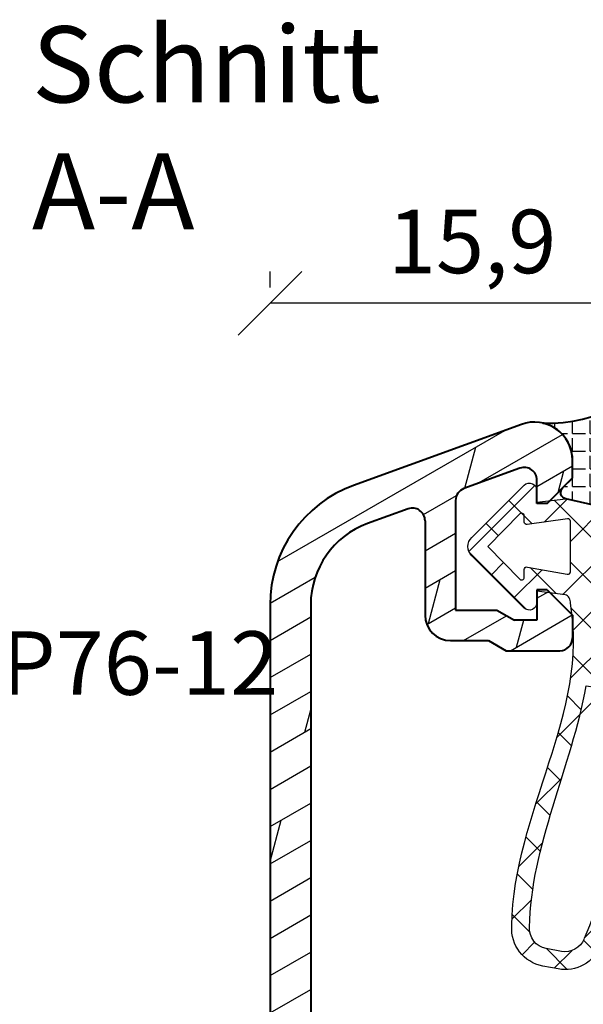
# Model space of a CAD drawing. Units: millimetres. Extents: x -1050 to 981, y 500 to 920.
# Drawn here: x -869 to -847, y 855 to 894 of the extents above; entities that cross this region are included whole.
import ezdxf

# ---------------------------------------------------------------- set-up
doc = ezdxf.new("R2010")
doc.units = ezdxf.units.MM
doc.header["$LTSCALE"] = 10
doc.linetypes.add('TBL1', pattern=[0, 0])
for name, color, linetype in [('Aluprofile', 253, 'TBL1'), ('Bemaßung', 1, 'Continuous'), ('Dichtungen', 6, 'Continuous'), ('Schraffur', 251, 'Continuous'), ('Silikon', 10, 'Continuous'), ('Test intern', 250, 'Continuous')]:
    doc.layers.add(name, color=color, linetype=linetype)
doc.styles.add('RomanS', font='romans.shx', dxfattribs={"width": 0.7})
doc.dimstyles.new('IDEAL Holz', dxfattribs={"dimtxt": 2.5, "dimasz": 2.5, "dimexe": 1.25, "dimexo": 0.625, "dimtad": 1, "dimtxsty": 'RomanS', "dimblk": 'OBLIQUE', "dimcen": 2.5, "dimadec": 0, "dimazin": 0, "dimtfac": 1, "dimtmove": 0, "dimatfit": 3, "dimldrblk": 'OBLIQUE', "dimfxl": 1, "dimarcsym": 0})

# ---------------------------------------------------------------- blocks, each defined once
blk = doc.blocks.new('A-SP76-12')
at = {"layer": 'Schraffur'}
h = blk.add_hatch(dxfattribs=at)
h.set_pattern_fill('DOLMIT', color=253, scale=0.2, angle=30, style=0)
h.set_pattern_definition([(30, (0, 0), (-0.6349999999999999, 1.099852262806237), []), (74.99999999999999, (0, 0), (-3.469702160612961, 0.9297038919127656), [1.796051999999999, -3.592099999999998])])
edge = h.paths.add_edge_path()
edge.add_arc((-3.899999994605193, 30.80686995685221), 3.399999923880693, 110.0000006950077, 180.0000007319139)
edge.add_line((-7.299999994605173, 30.80686995685221), (-7.299999994605173, 10.59997800000008))
edge.add_line((-7.299999994605173, 10.59997800000008), (-0.9999999946052184, 10.59997800000008))
edge.add_arc((-0.9999999946052183, 9.599978000000078), 1, 0, 90, ccw=False)
edge.add_line((5.3947815e-09, 9.599978000000078), (5.3947815e-09, 6.300022000000013))
edge.add_arc((-0.8000000252017117, 6.299978020245472), 0.8000000318054475, -180.0226303826189, 0.0031498177766025037, ccw=False)
edge.add_line((-1.599999994605123, 6.300294000000008), (-1.599999994605123, 7.399978000000031))
edge.add_arc((-1.499999994605215, 7.399978000000031), 0.0999999976976369, 90, 180, ccw=False)
edge.add_arc((-1.499999994605215, 7.599978000000077), 0.0999999976976369, 270, 360)
edge.add_line((-1.399999994605192, 7.599978000000077), (-1.399999994605192, 8.999977999999942))
edge.add_line((-1.399999994605192, 8.999977999999942), (-6.799999994605173, 8.999977999999942))
edge.add_arc((-6.799999994605173, 8.499977999999942), 0.5, 90, 180)
edge.add_line((-7.299999994605173, 8.499977999999942), (-7.299999994605173, 7.799978000000121))
edge.add_arc((-7.199999994605262, 7.799978000000121), 0.1000000006743562, 180, 270)
edge.add_line((-7.199999994605262, 7.699977999999986), (-7.099999994605127, 7.699977999999986))
edge.add_arc((-7.099999994605127, 7.399978000000031), 0.3000000016093338, 0, 90, ccw=False)
edge.add_line((-6.799999994605173, 7.399978000000031), (-6.799999994605173, 5.599978000000078))
edge.add_arc((-7.099999994605127, 5.599978000000078), 0.2999999938388669, -90, 0, ccw=False)
edge.add_line((-7.099999994605127, 5.299977999999896), (-7.199999994605262, 5.299977999999896))
edge.add_arc((-7.199999994605262, 5.199977999999987), 0.0999999976976369, 90, 180)
edge.add_line((-7.299999994605173, 5.199977999999987), (-7.299999994605173, -5.200021999999876))
edge.add_arc((-7.199999994605262, -5.200021999999876), 0.1000000006743562, 180, 270)
edge.add_line((-7.199999994605262, -5.300022000000011), (-7.099999994605127, -5.300022000000011))
edge.add_arc((-7.099999994605127, -5.600021999999965), 0.3000000016093338, 0, 90, ccw=False)
edge.add_line((-6.799999994605173, -5.600021999999965), (-6.799999994605173, -7.400021999999921))
edge.add_arc((-7.099999994605127, -7.400021999999921), 0.2999999938388669, -90, 0, ccw=False)
edge.add_line((-7.099999994605127, -7.700022000000102), (-7.199999994605262, -7.700022000000102))
edge.add_arc((-7.199999994605262, -7.800021999999982), 0.0999999976976369, 90, 180)
edge.add_line((-7.299999994605173, -7.800021999999982), (-7.299999994605173, -8.500021999999804))
edge.add_arc((-6.799999994605173, -8.500021999999804), 0.5, 180, 270)
edge.add_line((-6.799999994605173, -9.000021999999804), (-1.399999994605192, -9.000021999999804))
edge.add_line((-1.399999994605192, -9.000021999999804), (-1.399999994605192, -7.600021999999968))
edge.add_arc((-1.499999994605215, -7.600021999999968), 0.1000000006743562, 0, 90)
edge.add_arc((-1.499999994605215, -7.400021999999921), 0.1000000006743562, 180, 270, ccw=False)
edge.add_line((-1.599999994605123, -7.400021999999921), (-1.599999994605123, -6.300022000000013))
edge.add_arc((-0.7999999946051731, -6.300022000000013), 0.7999999892104201, 0, 180, ccw=False)
edge.add_line((5.3947815e-09, -6.300022000000013), (5.3947815e-09, -9.600021999999939))
edge.add_arc((-0.9999999946052183, -9.600021999999939), 1, -90, 0, ccw=False)
edge.add_line((-0.9999999946052183, -10.60002199999994), (-7.299999994605173, -10.60002199999994))
edge.add_line((-7.299999994605173, -10.60002199999994), (-7.299999994605173, -30.81018269386354))
edge.add_arc((-3.900000334342962, -30.81018269386354), 3.400000154353988, 180, 249.9999993049922)
edge.add_line((-5.062868860405726, -34.00513759042983), (-3.471010124397025, -34.58452680936134))
edge.add_arc((-3.300000047034813, -34.11468050104267), 0.5000000000000085, 249.9999993049922, 359.9999993017623)
edge.add_line((-2.800000047034813, -34.11468050713606), (-2.80000000176858, -30.40024431862011))
edge.add_arc((-1.800000001768579, -30.40024433080666), 1, 89.99999930281098, 179.9999993017623, ccw=False)
edge.add_line((-1.799999989600221, -29.40024433080666), (-0.2999999895764631, -29.40024434905908))
edge.add_line((-0.2999999895764631, -29.40024434905908), (0.3928203381682351, -29.00024435754094))
edge.add_line((0.3928203381682351, -29.00024435754094), (2.500000015610567, -29.00024438454543))
edge.add_arc((2.500000009202834, -29.50024438454543), 0.5, -6.971955031076504e-07, 89.99999926572809, ccw=False)
edge.add_line((3.000000009202833, -29.50024439062948), (3.000000000684961, -30.40024438909799))
edge.add_line((3.000000000684961, -30.40024438909799), (1.999999988516831, -31.40024437700581))
edge.add_line((1.999999988514558, -31.40024437700808), (1.599999988535954, -31.40024437215592))
edge.add_line((1.599999988516741, -31.40024437215592), (1.600000000685098, -30.20024437215588))
edge.add_line((1.600000000685098, -30.20024437215588), (0.7143593545788463, -30.20024436141293))
edge.add_line((0.7143593545788463, -30.20024436141293), (0.0215390267634348, -30.60024435297177))
edge.add_line((0.0215390267634348, -30.60024435297177), (-1.60000000420598, -30.60024433324028))
edge.add_line((-1.60000000420598, -30.60024433324028), (-1.600000056793078, -34.91541503700509))
edge.add_arc((-1.100000056792957, -34.91541504309848), 0.5000000026342093, 179.9999993017623, 249.9999994990198)
edge.add_line((-1.271010134155176, -35.38526135141693), (0.9289898563947643, -36.18599589358482))
edge.add_arc((1.099999933756975, -35.7161495852664), 0.500000000000018, 249.9999993049922, 359.9999993049932)
edge.add_line((1.599999933756975, -35.71614959133134), (1.599999944867134, -34.80024437215604))
edge.add_line((1.599999944867022, -34.80024437215579), (1.999999944869045, -34.80024437700794))
edge.add_line((1.99999994486711, -34.80024437700568), (2.999999932785497, -35.80024438916357))
edge.add_line((2.999999932706373, -35.80024438908444), (2.999999924215216, -36.50024436542786))
edge.add_arc((1.499999924032408, -36.50024434723273), 1.50000002371009, 249.9999993049922, 359.9999993049932, ccw=False)
edge.add_line((0.9869696919458872, -37.90978327218849), (-5.610101107964624, -35.50864577704928))
edge.add_arc((-3.900000334342962, -30.81018269386354), 5.000000128470558, 180, 250.0000002512764, ccw=False)
edge.add_line((-8.899999994605196, -30.81018269386354), (-8.899999994605196, 30.80686995685221))
edge.add_arc((-3.899999994605193, 30.80686995685221), 4.999999923880688, 110.00000069500771, 180.0000007319139, ccw=False)
edge.add_line((-5.610100768226971, 35.50533304003773), (0.9869701473513715, 37.90647057727654))
edge.add_arc((1.500000379437889, 36.49693165232077), 1.5000000237101, 6.950068041078339e-07, 110.00000069500771, ccw=False)
edge.add_line((3.000000379620701, 36.49693167051612), (3.000000388111743, 35.79693169417272))
edge.add_line((3.000000388190866, 35.79693169425184), (2.000000400272483, 34.79693168209394))
edge.add_line((2.000000400274529, 34.79693168209621), (1.600000400272505, 34.79693167724406))
edge.add_line((1.600000400272505, 34.79693167724406), (1.600000389162343, 35.71283689641962))
edge.add_arc((1.100000389162343, 35.71283689035443), 0.5, 6.950068703e-07, 110.0000006950077)
edge.add_line((0.9289903118002483, 36.1826831986731), (-1.271009678749801, 35.38194865650519))
edge.add_arc((-1.099999601387594, 34.91210234818652), 0.4999999999999817, 110.0000006950077, 180.0000006982377)
edge.add_line((-1.599999601387594, 34.91210234209336), (-1.599999548800495, 30.59693163832856))
edge.add_line((-1.599999548800495, 30.59693163832856), (0.0215394821688051, 30.59693165805982))
edge.add_line((0.0215394821688051, 30.59693165805982), (0.7143598099843304, 30.19693166650097))
edge.add_line((0.7143598099843304, 30.19693166650097), (1.600000456090581, 30.19693167724415))
edge.add_line((1.600000456090581, 30.19693167724415), (1.60000044392211, 31.39693167724397))
edge.add_line((1.600000443941438, 31.39693167724397), (2.000000443919927, 31.39693168209613))
edge.add_line((2.000000443922202, 31.39693168209408), (3.000000456090446, 30.39693169418626))
edge.add_line((3.000000456090446, 30.39693169418626), (3.000000464608318, 29.49693169571754))
edge.add_arc((2.500000464608318, 29.49693168963347), 0.5, -89.99999926573429, 6.971955031076504e-07, ccw=False)
edge.add_line((2.500000471016051, 28.99693168963347), (0.3928207935737191, 28.99693166262921))
edge.add_line((0.3928207935737191, 28.99693166262921), (-0.2999995341709791, 29.39693165414713))
edge.add_line((-0.2999995341709791, 29.39693165414713), (-1.799999534194849, 29.39693163589493))
edge.add_arc((-1.799999546363095, 30.39693163589493), 1, 180.0000006982377, 270.0000006971825, ccw=False)
edge.add_line((-2.799999546363094, 30.39693162370838), (-2.79999959162933, 34.1113678122241))
edge.add_arc((-3.29999959162933, 34.11136780613094), 0.5, 6.982377032e-07, 110.0000006950077)
edge.add_line((-3.471009668991541, 34.58121411444937), (-5.062868520667962, 34.0018248534185))
at = {"layer": 'Aluprofile', "lineweight": 40}
for p, q in [((0.9869701473513715, 37.90647057727654), (-5.610100768226971, 35.50533304003773)), ((3.000000388111743, 35.79693169417272), (3.000000379620701, 36.49693167051612)), ((0.9289903118002483, 36.1826831986731), (-1.271009678749803, 35.38194865650519)), ((1.600000400272505, 34.79693167724406), (1.600000389162343, 35.71283689641962)), ((2.000000400272483, 34.79693168209394), (3.000000388190866, 35.79693169425184)), ((-1.599999601387594, 34.91210234209336), (-1.599999548800495, 30.59693163832856)), ((-3.471009668991541, 34.58121411444937), (-5.062868520667962, 34.0018248534185)), ((2.000000400274529, 34.79693168209621), (1.600000400272505, 34.79693167724406)), ((-2.79999959162933, 34.1113678122241), (-2.799999546363094, 30.39693162370838)), ((2.000000443919927, 31.39693168209613), (1.600000443941438, 31.39693167724397)), ((1.60000044392211, 31.39693167724397), (1.600000456090581, 30.19693167724415)), ((2.000000443922202, 31.39693168209408), (3.000000456090446, 30.39693169418626)), ((-8.899999994605196, 30.80686995685221), (-8.899999994605196, -30.81018269386354)), ((-7.299999994605173, 30.80686995685221), (-7.299999994605173, 10.59997800000008)), ((-1.599999548800495, 30.59693163832856), (0.0215394821688051, 30.59693165805982)), ((0.0215394821688051, 30.59693165805982), (0.7143598099843304, 30.19693166650097)), ((3.000000456090446, 30.39693169418626), (3.000000464608318, 29.49693169571754)), ((1.600000456090581, 30.19693167724415), (0.7143598099843304, 30.19693166650097)), ((-1.799999534194849, 29.39693163589493), (-0.2999995341709791, 29.39693165414713)), ((-0.2999995341709791, 29.39693165414713), (0.3928207935737191, 28.99693166262921)), ((0.3928207935737191, 28.99693166262921), (2.500000471016051, 28.99693168963347))]:
    blk.add_line(p, q, dxfattribs=at)
for centre, radius, start, end in [((1.500000379437889, 36.49693165232077), 1.5000000237101, 6.950068703e-07, 110.0000006950077), ((1.100000389162343, 35.71283689035443), 0.5, 6.950068703e-07, 110.0000006950077), ((-3.899999994605193, 30.80686995685221), 4.999999923880688, 110.0000006950077, 180.0000007319139), ((-1.099999601387594, 34.91210234818652), 0.4999999999999817, 110.0000006950077, 180.0000006982377), ((-3.29999959162933, 34.11136780613094), 0.5, 6.982377032e-07, 110.0000006950077), ((-3.899999994605193, 30.80686995685221), 3.399999923880693, 110.0000006950077, 180.0000007319139), ((-1.799999546363095, 30.39693163589493), 1, 180.0000006982377, 270.0000006971825), ((2.500000464608318, 29.49693168963347), 0.5, 270.0000007342654, 6.971954991e-07)]:
    blk.add_arc(centre, radius, start, end, dxfattribs=at)
blk = doc.blocks.new('D-Naßversiegelung')
at = {"layer": 'Silikon'}
h = blk.add_hatch(dxfattribs=at)
h.set_pattern_fill('ANGLE', color=256, scale=0.1, style=0)
h.set_pattern_definition([(0, (310.3047559654914, -436.0318337175398), (0, -0.6985000000000002), [0.508, -0.1905]), (270, (310.3047559654914, -436.0318337175398), (-0.6985000000000002, 0), [0.508, -0.1905])])
edge = h.paths.add_edge_path()
edge.add_line((-3.999999989794277, 5.178198290632308), (-4.000003949789686, 4.477812241330775))
edge.add_arc((-5.500000170161743, 4.481187084762851), 1.500000016899543, 282.9543844031716, 359.8710903692442, ccw=False)
edge.add_arc((-4.961446144972287, -2.657063684492793), 5.680030865894527, 29.133314947853876, 92.0409890625777, ccw=False)
edge.add_line((-3.6e-15, 0.1082216150836785), (1.63513469e-08, 5.378198290632266))
edge.add_line((1.63513469e-08, 5.378198290632298), (1.283831e-08, 6.804328506121548))
edge.add_arc((-0.4304263021880992, 6.804328506121548), 0.4304263150264094, 360, 525.997312278535)
edge.add_line((-0.8480622310009984, 6.908477647413034), (-0.8480622310009984, 6.850870814398065))
edge.add_arc((-0.9484866842765916, 6.850870814398065), 0.1004244532755933, 287.80836425562114, 360, ccw=False)
edge.add_line((-0.9177734421901425, 6.75525822330124), (-4.262171749970153, 5.997176152939712))
edge.add_arc((-4.205274504910565, 5.746165005817061), 0.2573788889462407, 102.7715432654603, 228.7577869472043)
edge.add_line((-4.374949897447153, 5.552634249494502), (-3.999999989794277, 5.178198290632308))
at = {"layer": 'Dichtungen'}
for p, q in [((-5.029126882688045, 23.70769290630347), (-4.207266809385716, 24.5295529796058)), ((-4.032031836479124, 23.78859554082982), (-4.721066138024582, 24.47762984237528)), ((-5.490472899518696, 23.45098537965554), (-5.985936740057808, 23.94644922019473)), ((-3.567567996908, 23.37320056786968), (-3.056615694851588, 23.88415286992612)), ((-2.299339825669505, 22.0559035300202), (-3.531389625587392, 23.28795332993809)), ((-6.373333100126902, 22.36348668886461), (-5.681457571125976, 23.05536221786554)), ((-5.617883107737499, 21.78234436366052), (-6.382005689533174, 22.54646694545625)), ((-3.05742493406183, 22.08729240650203), (-2.514505897242711, 22.63021144332112)), ((-6.174109173957165, 20.76665939082054), (-5.563461634440958, 21.37730693033677)), ((-2.585646504967943, 20.76301961138211), (-2.034536821785938, 21.31412929456411)), ((-5.177258065904084, 19.54566809761332), (-6.118981042954434, 20.48739107466364)), ((-1.374519003089573, 19.33503148322643), (-2.474825974931321, 20.43533845506821)), ((-5.834073720261076, 19.3106436203028), (-5.26244094625184, 19.88227639431203)), ((-2.139096692709018, 19.41351819942719), (-1.581692097030555, 19.97092279510565)), ((-1.703509471952886, 18.0530541959695), (-1.141918037752531, 18.61464563016982)), ((-5.420929834202696, 17.92773628214735), (-4.876451846330549, 18.47221427001947)), ((-4.423198332850291, 16.99555714034568), (-5.451348677438148, 18.0237074849335)), ((-0.5028329649211436, 16.66729422084421), (-1.616411957723359, 17.7808732136464)), ((-4.981770146302551, 16.57084474583365), (-4.454966695660917, 17.09764819647529)), ((-1.264497803993379, 16.69601463971516), (-0.7008535255129154, 17.25965891819561)), ((-0.8088181245540262, 15.35564309494066), (-0.2451109364166122, 15.91935028307809)), ((-4.558640551064061, 15.1979231168583), (-4.035682238126184, 15.72088142979621)), ((-0.433370295002309, 11.20967787828385), (-4.614750428250546, 15.39105801153207)), ((-0.2242828241875863, 14.59269285589678), (-0.7266666614989994, 15.09507669320822)), ((-4.200070854129136, 13.76044158957941), (-3.6568290309275, 14.30368341278103)), ((-0.9620679332161364, 13.53442674071152), (-1.511798811312929, 14.08415761880831)), ((-4.046058524914886, 10.32235147036601), (-0.988163740666895, 13.38024625461398)), ((-3.97914271888243, 12.18531850061225), (-2.654435978998773, 13.51002524049596)), ((-0.5819047793781387, 9.562161138445841), (-4.074511869500951, 13.05476822856866)), ((-4.081263024980501, 8.491095746086557), (-0.8440098306023209, 11.72834894046473)), ((-0.8480621976031024, 8.032267332457025), (-3.966325115330107, 11.15053025018397)), ((-4.726041605501507, 6.050265941351736), (-0.2077965863529734, 10.56851096050022)), ((-8.07024389307384, 8.094217326420901), (-5.804881451286068, 10.35957976820864)), ((-5.195991477459299, 8.788094163885518), (-6.305353620535356, 9.897456306961573)), ((-5.664795632108397, 8.703614363172475), (-4.638885584400784, 9.729524410880117)), ((-1.284074134534535, 6.672228045174589), (-4.376291655766014, 9.764445566406067)), ((-6.713586703493322, 8.509638165705722), (-7.203838500636212, 8.999889962848641)), ((-2.608162211125149, 6.372094111514227), (-0.0907233339776248, 8.889532988661756)), ((-5.476925940952813, 5.476926178951343), (-8.077782279434988, 8.077782517433576)), ((-7.408319972974369, 6.960090022306526), (-6.915330354096968, 7.453079641183933)), ((-2.748239741589713, 6.340342428015928), (-4.081262999904653, 7.673365686330867)), ((-5.903676450612639, 6.668682320454392), (-5.590679029099196, 6.981679741967838)), ((-6.009156585516906, 6.563202185550125), (-5.903677658004882, 6.668681113062174)), ((-4.212405346970629, 6.008456809183003), (-5.11886862452707, 6.914920086739472)), ((-6.509835092875165, 6.062523678191893), (-6.009156597487504, 6.563202173579526))]:
    blk.add_line(p, q, dxfattribs=at)
for points, knots in [([(-6.388787595320026, 22.80304095328694), (-6.326086857472832, 18.31959368766201), (-3.317829479000637, 14.4311144124884), (-4.081262995912883, 10.10545252012468), (-4.060247913447596, 9.958002433319164), (-4.150509415183821, 9.817098027937162), (-4.293825387405946, 9.775412372555248), (-4.293825387405946, 9.775412372555248), (-5.400003949771534, 9.628306795298274), (-5.400003949771534, 9.628306795298274), (-5.400003949771534, 9.628306795298274), (-5.400003949771534, 10.07823626578442), (-5.400003949771534, 10.07823626578442), (-5.400003949771534, 10.19743656960383), (-5.470628407236863, 10.30561256786767), (-5.579837934146556, 10.35349939512468), (-5.68939197060479, 10.40104171283303), (-5.816171484493794, 10.37968212081909), (-5.903676909841009, 10.2987223768955), (-5.903676909841009, 10.2987223768955), (-7.965952308861745, 8.238555276203613), (-7.965952308861745, 8.238555276203613), (-8.063793020667337, 8.144159659884222), (-8.119603567542242, 8.013935050509131), (-8.119603567542242, 7.878198288356371), (-8.119603567542242, 7.741772507106417), (-8.063793020667337, 7.611547897731441), (-7.965952308861745, 7.517152281411937), (-7.965952308861745, 7.517152281411937), (-5.903676909839817, 5.456985180714863), (-5.903676909839817, 5.456985180714863), (-5.816171484492597, 5.376369946339933), (-5.689391970603592, 5.354665844777453), (-5.579837934145361, 5.402552672034341), (-5.470628407235666, 5.450439499291347), (-5.400003949770336, 5.55827098800654), (-5.400003949770336, 5.677471291826067), (-5.400003949770336, 5.677471291826067), (-5.400003949770336, 6.127400762312102), (-5.400003949770336, 6.127400762312102), (-5.400003949770336, 6.127400762312102), (-4.262171749970093, 5.997176152939744), (-4.262171749970093, 5.997176152939744), (-4.262171749970093, 5.997176152939744), (-0.9169641407231129, 6.75544166943274), (-0.9169641407231129, 6.75544166943274), (-0.8756229948898557, 6.768877541828657), (-0.8480622310009414, 6.807462611273025), (-0.8480622310009414, 6.850870814398088), (-0.8480622310009414, 6.850870814398088), (-0.8480622310009414, 8.0108344645717), (-0.8480622310009414, 8.0108344645717), (-0.8480622310009414, 8.0108344645717), (-0.8480622310009414, 8.035983661620264), (-0.8480622310009414, 8.035983661620264), (-0.8480622310009414, 8.035983661620264), (-0.5476499046120047, 8.035983661620264), (-0.5476499046120047, 8.035983661620264), (-0.5476499046120047, 8.035983661620264), (-0.0384647917648557, 8.656100849120264), (-0.0384647917648557, 8.656100849120264), (-0.0177942188481133, 8.672637307453613), (-0.0040138369036562, 8.696063956759131), (-0.0005687414175704, 8.722246682453658), (0.0035653731657099, 8.748773917696722), (-0.0033248178064618, 8.77530115293979), (-0.0198612761398103, 8.796660744953613), (-0.0198612761398103, 8.796660744953613), (-0.2017623178064163, 9.035061352592546), (-0.2017623178064163, 9.035061352592546), (-0.2176097570425703, 9.056420944606373), (-0.2410364063480905, 9.070201326550828), (-0.2672191320425021, 9.073646422036912), (-0.2934018577370274, 9.077436027071656), (-0.3202736025286335, 9.070201326550828), (-0.3416331945425703, 9.054353887314788), (-0.3416331945425703, 9.054353887314788), (-0.5476499046120047, 8.764276847384222), (-0.5476499046120047, 8.764276847384222), (-0.5476499046120047, 8.764276847384222), (-0.8480622310009414, 8.664369078286937), (-0.8480622310009414, 8.664369078286937), (-0.8480622310009414, 8.664369078286937), (-0.8480622310009414, 9.562160961967546), (-0.8480622310009414, 9.562160961967546), (-0.8480622310009414, 9.562160961967546), (-0.5476499046120047, 9.562160961967546), (-0.5476499046120047, 9.562160961967546), (-0.5476499046120047, 9.562160961967546), (-0.0384647917648557, 10.18227814946754), (-0.0384647917648557, 10.18227814946754), (-0.0177942188481133, 10.19812558870358), (-0.0040138369036562, 10.22224125710641), (-0.0005687414175704, 10.24842398280082), (0.0035653731657099, 10.27460670849523), (-0.0033248178064618, 10.30147845328696), (-0.0198612761398103, 10.32249353575223), (-0.0198612761398103, 10.32249353575223), (-0.2017623178064163, 10.56123865293971), (-0.2017623178064163, 10.56123865293971), (-0.2176097570425703, 10.582253735405), (-0.2410364063480905, 10.59637862689811), (-0.2672191320425021, 10.5998237223842), (-0.2934018577370274, 10.60326881787029), (-0.3202736025286335, 10.59637862689811), (-0.3416331945425703, 10.58053118766196), (-0.3416331945425703, 10.58053118766196), (-0.5476499046120047, 10.2904541477314), (-0.5476499046120047, 10.2904541477314), (-0.5476499046120047, 10.2904541477314), (-0.8480622310009414, 10.19054637863421), (-0.8480622310009414, 10.19054637863421), (-0.8480622310009414, 10.19054637863421), (-0.8480622310009414, 11.07042376578698), (-0.8480622310009414, 11.07042376578698), (-0.8480622310009414, 11.07042376578698), (-0.5476499046120047, 11.07042376578698), (-0.5476499046120047, 11.07042376578698), (-0.5476499046120047, 11.07042376578698), (-0.0384647917648557, 11.69088546283552), (-0.0384647917648557, 11.69088546283552), (-0.0177942188481133, 11.70707741162033), (-0.0040138369036562, 11.73084857047451), (-0.0005687414175704, 11.75703129616892), (0.0035653731657099, 11.78355853141198), (-0.0033248178064618, 11.80974125710639), (-0.0198612761398103, 11.83110084912033), (-0.0198612761398103, 11.83110084912033), (-0.2017623178064163, 12.06984596630781), (-0.2017623178064163, 12.06984596630781), (-0.2176097570425703, 12.09086104877308), (-0.2410364063480905, 12.10464143071755), (-0.2672191320425021, 12.10843103575229), (-0.2934018577370274, 12.11222064078691), (-0.3202736025286335, 12.10498594026608), (-0.3416331945425703, 12.08879399148139), (-0.3416331945425703, 12.08879399148139), (-0.5476499046120047, 11.79906146109948), (-0.5476499046120047, 11.79906146109948), (-0.5476499046120047, 11.79906146109948), (-0.8480622310009414, 11.69915369200219), (-0.8480622310009414, 11.69915369200219), (-0.8480622310009414, 11.69915369200219), (-0.7081913542647876, 12.70684412168969), (-0.7081913542647876, 12.70684412168969), (-0.7081913542647876, 12.88116595328693), (-1.081295195410634, 13.36830245502306), (-0.9789758594731129, 13.5102403890508), (-0.9789758594731129, 13.5102403890508), (-0.3323314367300476, 14.43524852707167), (-0.3323314367300476, 14.43524852707167), (-0.0884186763134416, 14.75908750276613), (0.0028763540685155, 15.04813101405084), (-0.0546567405495502, 15.38609488123831), (-1.076450355736769, 18.19970436474529), (-1.79337472639651, 20.94957958175923), (-2.892704696014508, 23.57474234217586), (-3.154531952958961, 24.24791400016199), (-3.857331432125593, 24.63858782828692), (-4.567710121361815, 24.50629616162025), (-4.567710121361815, 24.50629616162025), (-5.168534774139462, 24.39398604877311), (-5.168534774139462, 24.39398604877311), (-5.917843042368701, 24.25342615293977), (-6.442531084903464, 23.57405332307866), (-6.389132104868682, 22.81337623974531)], [0, 0, 0, 0, 1, 1, 1, 2, 2, 2, 3, 3, 3, 4, 4, 4, 5, 5, 5, 6, 6, 6, 7, 7, 7, 8, 8, 8, 9, 9, 9, 10, 10, 10, 11, 11, 11, 12, 12, 12, 13, 13, 13, 14, 14, 14, 15, 15, 15, 16, 16, 16, 17, 17, 17, 18, 18, 18, 19, 19, 19, 20, 20, 20, 21, 21, 21, 22, 22, 22, 23, 23, 23, 24, 24, 24, 25, 25, 25, 26, 26, 26, 27, 27, 27, 28, 28, 28, 29, 29, 29, 30, 30, 30, 31, 31, 31, 32, 32, 32, 33, 33, 33, 34, 34, 34, 35, 35, 35, 36, 36, 36, 37, 37, 37, 38, 38, 38, 39, 39, 39, 40, 40, 40, 41, 41, 41, 42, 42, 42, 43, 43, 43, 44, 44, 44, 45, 45, 45, 46, 46, 46, 47, 47, 47, 48, 48, 48, 49, 49, 49, 50, 50, 50, 51, 51, 51, 52, 52, 52, 53, 53, 53, 54, 54, 54, 55, 55, 55, 55]), ([(-3.545550290632549, 23.32187233349527), (-3.68473214827151, 23.68016226405081), (-4.060247556257591, 23.88893505050913), (-4.438519040632574, 23.81796608349527), (-4.438519040632574, 23.81796608349527), (-5.040032712507527, 23.70565597064802), (-5.040032712507527, 23.70565597064802), (-5.439663788896441, 23.63055288905088), (-5.719405542368747, 23.26812884391194), (-5.691155759382526, 22.86298561474525), (-5.646714027611722, 19.72105853141199), (-4.025107582299312, 16.52504344894662), (-3.458775482608988, 13.35590011127312), (-1.477136666764803, 13.62978520241887), (-1.38446359818835, 14.24439023714108), (-0.7195601693690074, 15.10428607047441), (-1.72791791216031, 17.92134064946746), (-2.437952091847876, 20.67603900016202), (-3.538660099660378, 23.30533587516192)], [0, 0, 0, 0, 1, 1, 1, 2, 2, 2, 3, 3, 3, 4, 4, 4, 5, 5, 5, 6, 6, 6, 6]), ([(-6.073175607756471, 9.164941452416256), (-6.073175607756471, 9.164941452416256), (-7.330676701222902, 7.878198288356371), (-7.330676701222902, 7.878198288356371), (-7.330676701222902, 7.878198288356371), (-6.073175607756471, 6.591110614742717), (-6.073175607756471, 6.591110614742717), (-6.044236805673167, 6.563205341305147), (-6.001517621645293, 6.55528162168713), (-5.964655099943971, 6.57112906092328), (-5.927792578242532, 6.586976500159321), (-5.903676909839817, 6.62280549321491), (-5.903676909839817, 6.663113110402433), (-5.903676909839817, 6.663113110402433), (-5.903676909839817, 6.910815475853777), (-5.903676909839817, 6.910815475853777), (-5.903676909839817, 6.940443297034391), (-5.890585546992552, 6.968693080020499), (-5.86784791678423, 6.987296595645432), (-5.845110286575905, 7.006589130367672), (-5.815482465395293, 7.014512849985691), (-5.786199153763332, 7.009345206756561), (-5.786199153763332, 7.009345206756561), (-4.198740751989245, 6.784724981062137), (-4.198740751989245, 6.784724981062137), (-4.169801949905946, 6.779212828284353), (-4.139829619176796, 6.787481057451031), (-4.11709198896847, 6.806084573076072), (-4.094354358760142, 6.825377107798315), (-4.081262995912883, 6.853282381235771), (-4.081262995912883, 6.882910202416383), (-4.081262995912883, 6.882910202416383), (-4.081262995912883, 8.870041278805274), (-4.081262995912883, 8.870041278805274), (-4.081262995912883, 8.901391647728813), (-4.096076906503189, 8.931019468909424), (-4.121570613100406, 8.950312003631664), (-4.146719810148968, 8.968915519256594), (-4.179448217267125, 8.974772181583033), (-4.209765057544813, 8.965814933319164), (-4.209765057544813, 8.965814933319164), (-5.775519357756425, 8.683661613006562), (-5.775519357756425, 8.683661613006562), (-5.80583619803423, 8.675048874291347), (-5.838220095603617, 8.680905536617672), (-5.863713802200832, 8.699509052242718), (-5.889207508798167, 8.718801586964952), (-5.903676909839817, 8.748429408145453), (-5.903676909839817, 8.779779777069109), (-5.903676909839817, 8.779779777069109), (-5.903676909839817, 9.092938956756543), (-5.903676909839817, 9.092938956756543), (-5.903676909839817, 9.132902064395408), (-5.927792578242532, 9.16907556699965), (-5.964655099943971, 9.18457849668715), (-6.001517621645293, 9.200425935923194), (-6.044236805673167, 9.192846725853824), (-6.073175607756471, 9.164941452416256)], [0, 0, 0, 0, 1, 1, 1, 2, 2, 2, 3, 3, 3, 4, 4, 4, 5, 5, 5, 6, 6, 6, 7, 7, 7, 8, 8, 8, 9, 9, 9, 10, 10, 10, 11, 11, 11, 12, 12, 12, 13, 13, 13, 14, 14, 14, 15, 15, 15, 16, 16, 16, 17, 17, 17, 18, 18, 18, 19, 19, 19, 19])]:
    blk.add_open_spline(points, degree=3, knots=knots, dxfattribs=at)
at = {"layer": 'Silikon', "lineweight": 40}
blk.add_lwpolyline([(-3.999999989794277, 5.178198290632308), (-4.000003949789686, 4.477812241330767, -0.3488079244383029), (-5.163737297589136, 3.019363794748655, -0.2815943273265523), (-3.6e-15, 0.1082216150836785), (1.63513469e-08, 5.378198290632298), (1.283831e-08, 6.804328506121548, 0.8847043578868667), (-0.8480622310009984, 6.908477647413034), (-0.8480622310009984, 6.850870814398065, -0.3258443930288968), (-0.9177734421901425, 6.75525822330124), (-4.262171749970153, 5.997176152939712, 0.6127182276913093), (-4.374949897447153, 5.552634249494502)], format="xyb", close=True, dxfattribs=at)
blk = doc.blocks.new('_Oblique')
at = {"color": 0, "linetype": 'ByBlock', "lineweight": -2}
blk.add_line((-0.5, -0.5), (0.5, 0.5), dxfattribs=at)
blk = doc.blocks.new('*D91')
at = {"layer": 'Bemaßung', "color": 0, "lineweight": -2}
for p, q in [((-859.0086657246608, 883.2300533686989), (-859.0086657246608, 883.8550533686991)), ((-843.108665730057, 883.1379635029973), (-843.108665730057, 883.8550533686991)), ((-843.108665730057, 882.605053368699), (-859.0086657246608, 882.605053368699))]:
    blk.add_line(p, q, dxfattribs=at)
at = {"layer": 'Defpoints', "color": 0}
for p in [(-859.0086657246608, 882.605053368699), (-859.0086657246608, 882.605053368699), (-843.108665730057, 882.5129635029973)]:
    blk.add_point(p, dxfattribs=at)
at = {"layer": 'Bemaßung', "color": 0, "lineweight": -2, "xscale": 2.5, "yscale": 2.5, "zscale": 2.5, "rotation": 180}
blk.add_blockref('_Oblique', (-859.0086657246608, 882.605053368699), dxfattribs=at)
at = {"layer": 'Bemaßung', "color": 0, "lineweight": -2, "xscale": 2.5, "yscale": 2.5, "zscale": 2.5}
blk.add_blockref('_Oblique', (-843.108665730057, 882.605053368699), dxfattribs=at)
at = {"layer": 'Bemaßung', "color": 0, "insert": (-851.0586657273587, 884.7181486067944), "char_height": 2.5, "attachment_point": 5, "style": 'RomanS'}
blk.add_mtext('15,9', dxfattribs=at)

msp = doc.modelspace()

# ---------------------------------------------------------------- block references
msp.add_blockref('A-SP76-12', (-850.1086657300557, 839.9315930813974))
at = {"layer": 'Schraffur', "xscale": -1, "rotation": 180}
msp.add_blockref('D-Naßversiegelung', (-843.1086657246808, 880.9062142357564), dxfattribs=at)

# ---------------------------------------------------------------- texts
at = {"layer": 'Bemaßung', "insert": (-868.376464664451, 893.5147477542031), "char_height": 3, "width": 19.25700194697391, "attachment_point": 1, "style": 'RomanS'}
msp.add_mtext('Schnitt A-A', dxfattribs=at)
at = {"layer": 'Test intern', "insert": (-871.633661907663, 869.6913699686482), "char_height": 2.5, "width": 14.86233802803417, "attachment_point": 1, "style": 'RomanS'}
msp.add_mtext('SP76-12', dxfattribs=at)

# ---------------------------------------------------------------- dimensions: what is measured, and where the dimension line sits
at = {"layer": 'Bemaßung'}
dim = msp.add_linear_dim(base=(-859.0086657246608, 882.605053368699), p1=(-843.108665730057, 882.5129635029973), p2=(-859.0086657246608, 882.605053368699), dimstyle='IDEAL Holz', dxfattribs=at)
dim.commit()
dim.dimension.update_dxf_attribs({"geometry": '*D91', "text_midpoint": (-851.0586657273587, 884.7181486067944)})

doc.saveas('drawing.dxf')
